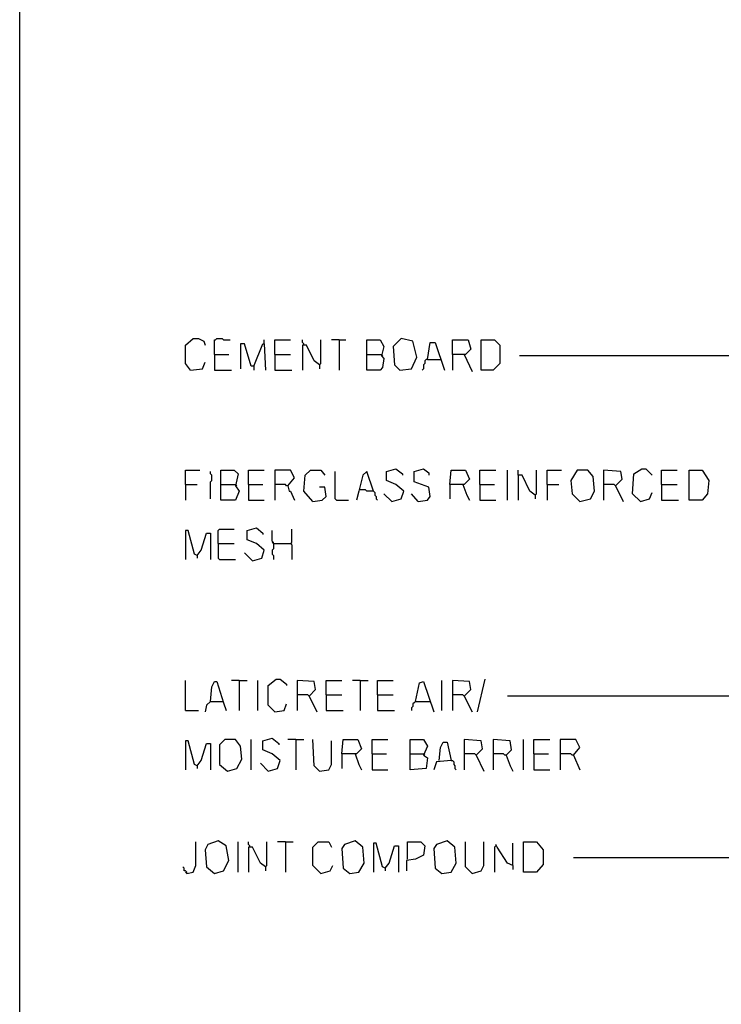
# Model space of a CAD drawing. Extents: x 0.16 to 7.56, y 0.46 to 9.88.
# Drawn here: x 0.16 to 1.78, y 5.52 to 7.79 of the extents above; entities that cross this region are included whole.
import ezdxf

# ---------------------------------------------------------------- set-up
doc = ezdxf.new("R2010")
doc.units = 0
doc.header["$MEASUREMENT"] = 0
doc.layers.add('PFV', color=7, linetype='Continuous')

msp = doc.modelspace()

# ---------------------------------------------------------------- linework, layer by layer
at = {"layer": 'PFV', "color": 0}
for points in [[(0.160606, 0.457576, 0), (0.160606, 9.884848, 0), (7.560606, 9.884848, 0), (7.563636, 0.457576, 0), (0.160606, 0.457576, 0)], [(0.554545, 6.981818, 0), (0.542424, 6.99697, 0), (0.542424, 7.039394, 0), (0.560606, 7.054545, 0), (0.572727, 7.054545, 0), (0.584848, 7.048485, 0), (0.587879, 7.039394, 0)], [(0.609091, 7.018182, 0), (0.609091, 7.051515, 0), (0.612121, 7.051515, 0), (0.615152, 7.054545, 0), (0.627273, 7.054545, 0), (0.630303, 7.051515, 0), (0.645455, 7.051515, 0)], [(0.7, 6.990909, 0), (0.693939, 6.990909, 0), (0.678788, 7.042424, 0), (0.669697, 7.042424, 0), (0.669697, 6.984848, 0)], [(0.7, 6.990909, 0), (0.721212, 7.042424, 0), (0.724242, 7.042424, 0), (0.727273, 6.981818, 0)], [(0.724242, 7.042424, 0), (0.724242, 7.051515, 0)], [(0.748485, 7.018182, 0), (0.748485, 7.051515, 0), (0.784848, 7.051515, 0)], [(0.815152, 7.039394, 0), (0.815152, 7.042424, 0), (0.812121, 7.045455, 0), (0.812121, 7.051515, 0)], [(0.851515, 6.993939, 0), (0.839394, 7.00303, 0), (0.821212, 7.039394, 0), (0.812121, 7.039394, 0), (0.812121, 6.981818, 0)], [(0.851515, 6.993939, 0), (0.854545, 6.99697, 0), (0.854545, 7.051515, 0)], [(0.89697, 7.051515, 0), (0.878788, 7.051515, 0)], [(0.89697, 7.051515, 0), (0.912121, 7.051515, 0)], [(0.89697, 7.051515, 0), (0.89697, 6.981818, 0)], [(0.960606, 7.018182, 0), (0.960606, 7.051515, 0), (0.990909, 7.051515, 0), (1, 7.036364, 0), (0.993939, 7.015152, 0), (1, 7.009091, 0), (0.99697, 6.987879, 0), (0.990909, 6.981818, 0), (0.960606, 6.981818, 0), (0.960606, 7.018182, 0), (0.993939, 7.018182, 0)], [(1.036364, 6.981818, 0), (1.063636, 6.984848, 0), (1.075758, 7.012121, 0), (1.066667, 7.048485, 0), (1.039394, 7.054545, 0), (1.021212, 7.036364, 0), (1.024242, 6.993939, 0), (1.036364, 6.981818, 0)], [(1.1, 7.006061, 0), (1.106061, 7.045455, 0), (1.118182, 7.045455, 0), (1.139394, 6.981818, 0)], [(1.157576, 7.018182, 0), (1.157576, 7.051515, 0), (1.193939, 7.051515, 0), (1.2, 7.030303, 0), (1.187879, 7.018182, 0), (1.157576, 7.018182, 0), (1.157576, 6.981818, 0)], [(1.224242, 6.981818, 0), (1.224242, 7.051515, 0), (1.254545, 7.051515, 0), (1.266667, 7.039394, 0), (1.266667, 6.99697, 0), (1.251515, 6.981818, 0), (1.224242, 6.981818, 0)], [(0.609091, 7.018182, 0), (0.642424, 7.018182, 0)], [(0.609091, 7.018182, 0), (0.609091, 6.981818, 0), (0.648485, 6.981818, 0)], [(0.748485, 7.018182, 0), (0.784848, 7.018182, 0)], [(0.748485, 7.018182, 0), (0.748485, 6.981818, 0), (0.787879, 6.981818, 0)], [(0.993939, 7.018182, 0), (0.99697, 7.015152, 0)], [(1.184848, 7.018182, 0), (1.20303, 6.978788, 0)], [(2.054545, 7.015152, 0), (1.312121, 7.015152, 0)], [(0.554545, 6.981818, 0), (0.581818, 6.984848, 0), (0.587879, 7, 0)], [(0.851515, 6.993939, 0), (0.851515, 6.984848, 0)], [(1.1, 7.006061, 0), (1.09697, 7.006061, 0), (1.093939, 7.00303, 0), (1.093939, 6.99697, 0), (1.090909, 6.993939, 0), (1.090909, 6.984848, 0), (1.087879, 6.981818, 0)], [(1.1, 7.006061, 0), (1.130303, 7.006061, 0)], [(0.554545, 6.981818, 0), (0.551515, 6.984848, 0)], [(0.7, 6.990909, 0), (0.7, 6.981818, 0)], [(0.542424, 6.718182, 0), (0.542424, 6.751515, 0), (0.575758, 6.751515, 0)], [(0.6, 6.684848, 0), (0.6, 6.724242, 0), (0.60303, 6.727273, 0), (0.60303, 6.739394, 0), (0.6, 6.742424, 0), (0.6, 6.748485, 0)], [(0.624242, 6.718182, 0), (0.624242, 6.751515, 0), (0.654545, 6.751515, 0), (0.663636, 6.742424, 0), (0.657576, 6.715152, 0), (0.666667, 6.70303, 0), (0.657576, 6.681818, 0), (0.624242, 6.681818, 0), (0.624242, 6.718182, 0), (0.657576, 6.718182, 0)], [(0.687879, 6.718182, 0), (0.687879, 6.751515, 0), (0.724242, 6.751515, 0)], [(0.778788, 6.715152, 0), (0.793939, 6.733333, 0), (0.784848, 6.751515, 0), (0.748485, 6.751515, 0), (0.748485, 6.681818, 0)], [(0.836364, 6.678788, 0), (0.815152, 6.70303, 0), (0.818182, 6.739394, 0), (0.830303, 6.751515, 0), (0.854545, 6.751515, 0), (0.863636, 6.739394, 0)], [(0.890909, 6.681818, 0), (0.887879, 6.684848, 0), (0.887879, 6.748485, 0)], [(0.975758, 6.70303, 0), (0.960606, 6.748485, 0), (0.951515, 6.739394, 0), (0.942424, 6.70303, 0), (0.936364, 6.681818, 0)], [(1.018182, 6.678788, 0), (1.039394, 6.684848, 0), (1.045455, 6.70303, 0), (1.027273, 6.718182, 0), (1.006061, 6.727273, 0), (1.006061, 6.748485, 0), (1.027273, 6.754545, 0), (1.042424, 6.742424, 0), (1.042424, 6.739394, 0)], [(1.078788, 6.678788, 0), (1.1, 6.681818, 0), (1.106061, 6.690909, 0), (1.10303, 6.712121, 0), (1.069697, 6.724242, 0), (1.069697, 6.748485, 0), (1.090909, 6.754545, 0), (1.10303, 6.745455, 0), (1.10303, 6.739394, 0)], [(1.151515, 6.718182, 0), (1.154545, 6.751515, 0), (1.187879, 6.751515, 0), (1.19697, 6.730303, 0), (1.184848, 6.718182, 0), (1.151515, 6.718182, 0), (1.151515, 6.684848, 0)], [(1.221212, 6.718182, 0), (1.221212, 6.751515, 0), (1.257576, 6.751515, 0)], [(1.284848, 6.681818, 0), (1.284848, 6.751515, 0)], [(1.348485, 6.693939, 0), (1.336364, 6.70303, 0), (1.318182, 6.739394, 0), (1.309091, 6.739394, 0), (1.309091, 6.751515, 0)], [(1.348485, 6.693939, 0), (1.351515, 6.69697, 0), (1.351515, 6.751515, 0)], [(1.375758, 6.718182, 0), (1.375758, 6.751515, 0), (1.409091, 6.751515, 0)], [(1.451515, 6.678788, 0), (1.475758, 6.684848, 0), (1.484848, 6.70303, 0), (1.481818, 6.736364, 0), (1.469697, 6.751515, 0), (1.445455, 6.751515, 0), (1.430303, 6.727273, 0), (1.433333, 6.69697, 0), (1.451515, 6.678788, 0)], [(1.533333, 6.715152, 0), (1.548485, 6.730303, 0), (1.545455, 6.748485, 0), (1.506061, 6.751515, 0), (1.506061, 6.681818, 0)], [(1.590909, 6.678788, 0), (1.572727, 6.69697, 0), (1.575758, 6.742424, 0), (1.593939, 6.754545, 0), (1.60303, 6.754545, 0), (1.618182, 6.739394, 0)], [(1.639394, 6.718182, 0), (1.639394, 6.751515, 0), (1.675758, 6.751515, 0)], [(1.70303, 6.681818, 0), (1.70303, 6.751515, 0), (1.733333, 6.751515, 0), (1.748485, 6.727273, 0), (1.745455, 6.69697, 0), (1.733333, 6.681818, 0), (1.70303, 6.681818, 0)], [(1.309091, 6.739394, 0), (1.309091, 6.681818, 0)], [(0.542424, 6.718182, 0), (0.569697, 6.718182, 0)], [(0.542424, 6.718182, 0), (0.542424, 6.681818, 0)], [(0.657576, 6.718182, 0), (0.660606, 6.715152, 0)], [(0.687879, 6.718182, 0), (0.721212, 6.718182, 0)], [(0.687879, 6.718182, 0), (0.687879, 6.681818, 0), (0.724242, 6.681818, 0)], [(0.778788, 6.715152, 0), (0.775758, 6.715152, 0), (0.772727, 6.718182, 0), (0.748485, 6.718182, 0)], [(0.778788, 6.715152, 0), (0.781818, 6.70303, 0), (0.784848, 6.70303, 0), (0.793939, 6.681818, 0)], [(0.836364, 6.678788, 0), (0.857576, 6.681818, 0), (0.866667, 6.690909, 0), (0.863636, 6.712121, 0), (0.851515, 6.712121, 0)], [(0.975758, 6.70303, 0), (0.960606, 6.70303, 0), (0.957576, 6.706061, 0), (0.945455, 6.706061, 0)], [(0.975758, 6.70303, 0), (0.978788, 6.7, 0), (0.978788, 6.693939, 0), (0.981818, 6.690909, 0), (0.981818, 6.684848, 0), (0.984848, 6.681818, 0)], [(1.181818, 6.718182, 0), (1.190909, 6.693939, 0), (1.19697, 6.681818, 0)], [(1.221212, 6.718182, 0), (1.254545, 6.718182, 0)], [(1.221212, 6.718182, 0), (1.221212, 6.681818, 0), (1.257576, 6.681818, 0)], [(1.375758, 6.718182, 0), (1.40303, 6.718182, 0)], [(1.375758, 6.718182, 0), (1.375758, 6.681818, 0)], [(1.533333, 6.715152, 0), (1.530303, 6.718182, 0), (1.506061, 6.718182, 0)], [(1.533333, 6.715152, 0), (1.551515, 6.678788, 0)], [(1.590909, 6.678788, 0), (1.612121, 6.684848, 0), (1.618182, 6.7, 0)], [(1.639394, 6.718182, 0), (1.675758, 6.718182, 0)], [(1.639394, 6.718182, 0), (1.639394, 6.681818, 0), (1.678788, 6.681818, 0)], [(0.890909, 6.681818, 0), (0.918182, 6.681818, 0)], [(1.018182, 6.678788, 0), (1, 6.69697, 0)], [(1.078788, 6.678788, 0), (1.063636, 6.69697, 0)], [(1.348485, 6.693939, 0), (1.348485, 6.684848, 0)], [(0.569697, 6.554545, 0), (0.563636, 6.557576, 0), (0.548485, 6.612121, 0), (0.542424, 6.612121, 0), (0.542424, 6.545455, 0)], [(0.618182, 6.581818, 0), (0.618182, 6.612121, 0), (0.621212, 6.615152, 0), (0.654545, 6.615152, 0)], [(0.69697, 6.542424, 0), (0.718182, 6.548485, 0), (0.724242, 6.566667, 0), (0.706061, 6.581818, 0), (0.684848, 6.590909, 0), (0.684848, 6.612121, 0), (0.706061, 6.618182, 0), (0.721212, 6.606061, 0), (0.721212, 6.60303, 0)], [(0.745455, 6.581818, 0), (0.745455, 6.584848, 0), (0.742424, 6.587879, 0), (0.742424, 6.612121, 0)], [(0.784848, 6.581818, 0), (0.787879, 6.584848, 0), (0.787879, 6.615152, 0)], [(0.569697, 6.554545, 0), (0.578788, 6.566667, 0), (0.590909, 6.606061, 0), (0.6, 6.606061, 0), (0.6, 6.545455, 0)], [(0.745455, 6.581818, 0), (0.742424, 6.584848, 0)], [(0.618182, 6.581818, 0), (0.654545, 6.581818, 0)], [(0.618182, 6.581818, 0), (0.618182, 6.548485, 0), (0.621212, 6.545455, 0), (0.657576, 6.545455, 0)], [(0.745455, 6.581818, 0), (0.745455, 6.569697, 0), (0.742424, 6.566667, 0), (0.742424, 6.557576, 0), (0.745455, 6.554545, 0), (0.745455, 6.545455, 0)], [(0.745455, 6.581818, 0), (0.784848, 6.581818, 0), (0.787879, 6.578788, 0), (0.787879, 6.545455, 0)], [(0.569697, 6.554545, 0), (0.569697, 6.548485, 0)], [(0.69697, 6.542424, 0), (0.678788, 6.560606, 0)], [(0.542424, 6.19697, 0), (0.542424, 6.266667, 0)], [(0.666667, 6.266667, 0), (0.648485, 6.266667, 0)], [(0.666667, 6.266667, 0), (0.684848, 6.266667, 0)], [(0.666667, 6.266667, 0), (0.666667, 6.19697, 0)], [(0.709091, 6.19697, 0), (0.709091, 6.266667, 0)], [(0.748485, 6.193939, 0), (0.733333, 6.209091, 0), (0.733333, 6.254545, 0), (0.751515, 6.269697, 0), (0.760606, 6.269697, 0), (0.775758, 6.257576, 0), (0.775758, 6.254545, 0)], [(0.827273, 6.230303, 0), (0.842424, 6.245455, 0), (0.839394, 6.263636, 0), (0.8, 6.266667, 0), (0.8, 6.19697, 0)], [(0.866667, 6.233333, 0), (0.866667, 6.266667, 0), (0.90303, 6.266667, 0)], [(0.945455, 6.266667, 0), (0.927273, 6.266667, 0)], [(0.945455, 6.266667, 0), (0.963636, 6.266667, 0)], [(0.945455, 6.266667, 0), (0.945455, 6.19697, 0)], [(0.984848, 6.233333, 0), (0.984848, 6.266667, 0), (1.021212, 6.266667, 0)], [(1.133333, 6.19697, 0), (1.133333, 6.266667, 0)], [(1.184848, 6.230303, 0), (1.2, 6.245455, 0), (1.19697, 6.263636, 0), (1.157576, 6.266667, 0), (1.157576, 6.19697, 0)], [(1.215152, 6.193939, 0), (1.233333, 6.269697, 0)], [(0.6, 6.218182, 0), (0.60303, 6.251515, 0), (0.609091, 6.263636, 0), (0.615152, 6.263636, 0), (0.630303, 6.215152, 0), (0.636364, 6.19697, 0)], [(1.072727, 6.218182, 0), (1.081818, 6.260606, 0), (1.090909, 6.263636, 0), (1.115152, 6.193939, 0)], [(0.827273, 6.230303, 0), (0.824242, 6.233333, 0), (0.8, 6.233333, 0)], [(0.827273, 6.230303, 0), (0.845455, 6.193939, 0)], [(0.866667, 6.233333, 0), (0.90303, 6.233333, 0)], [(0.866667, 6.233333, 0), (0.866667, 6.19697, 0), (0.906061, 6.19697, 0)], [(0.984848, 6.233333, 0), (1.021212, 6.233333, 0)], [(0.984848, 6.233333, 0), (0.984848, 6.19697, 0), (1.024242, 6.19697, 0)], [(1.184848, 6.230303, 0), (1.181818, 6.233333, 0), (1.157576, 6.233333, 0)], [(1.184848, 6.230303, 0), (1.20303, 6.193939, 0)], [(1.99697, 6.230303, 0), (1.284848, 6.230303, 0)], [(0.6, 6.218182, 0), (0.590909, 6.209091, 0), (0.587879, 6.193939, 0)], [(0.6, 6.218182, 0), (0.627273, 6.218182, 0)], [(0.627273, 6.218182, 0), (0.630303, 6.218182, 0)], [(0.748485, 6.193939, 0), (0.769697, 6.19697, 0), (0.775758, 6.212121, 0)], [(1.072727, 6.218182, 0), (1.069697, 6.215152, 0), (1.066667, 6.212121, 0), (1.066667, 6.206061, 0), (1.063636, 6.20303, 0), (1.063636, 6.19697, 0)], [(1.072727, 6.218182, 0), (1.10303, 6.218182, 0)], [(1.10303, 6.218182, 0), (1.106061, 6.218182, 0)], [(0.542424, 6.19697, 0), (0.572727, 6.19697, 0)], [(0.639394, 6.057576, 0), (0.660606, 6.063636, 0), (0.672727, 6.084848, 0), (0.669697, 6.115152, 0), (0.657576, 6.130303, 0), (0.633333, 6.130303, 0), (0.621212, 6.118182, 0), (0.621212, 6.072727, 0), (0.639394, 6.057576, 0)], [(0.693939, 6.060606, 0), (0.693939, 6.130303, 0)], [(0.733333, 6.057576, 0), (0.754545, 6.063636, 0), (0.760606, 6.081818, 0), (0.742424, 6.09697, 0), (0.721212, 6.106061, 0), (0.721212, 6.127273, 0), (0.742424, 6.133333, 0), (0.757576, 6.121212, 0), (0.757576, 6.118182, 0)], [(0.79697, 6.130303, 0), (0.778788, 6.130303, 0)], [(0.79697, 6.130303, 0), (0.815152, 6.130303, 0)], [(0.79697, 6.130303, 0), (0.79697, 6.060606, 0)], [(0.851515, 6.057576, 0), (0.839394, 6.069697, 0), (0.836364, 6.130303, 0)], [(0.90303, 6.09697, 0), (0.906061, 6.130303, 0), (0.939394, 6.130303, 0), (0.948485, 6.109091, 0), (0.936364, 6.09697, 0), (0.90303, 6.09697, 0), (0.90303, 6.063636, 0)], [(0.972727, 6.09697, 0), (0.972727, 6.130303, 0), (1.009091, 6.130303, 0)], [(1.060606, 6.09697, 0), (1.060606, 6.130303, 0), (1.090909, 6.130303, 0), (1.1, 6.115152, 0), (1.090909, 6.093939, 0), (1.1, 6.087879, 0), (1.09697, 6.063636, 0), (1.060606, 6.060606, 0), (1.060606, 6.09697, 0), (1.090909, 6.09697, 0)], [(1.212121, 6.093939, 0), (1.227273, 6.109091, 0), (1.224242, 6.127273, 0), (1.184848, 6.130303, 0), (1.184848, 6.060606, 0)], [(1.281818, 6.093939, 0), (1.293939, 6.106061, 0), (1.290909, 6.127273, 0), (1.251515, 6.130303, 0), (1.251515, 6.060606, 0)], [(1.321212, 6.060606, 0), (1.321212, 6.130303, 0)], [(1.345455, 6.09697, 0), (1.345455, 6.130303, 0), (1.381818, 6.130303, 0)], [(1.436364, 6.093939, 0), (1.451515, 6.112121, 0), (1.442424, 6.130303, 0), (1.406061, 6.130303, 0), (1.406061, 6.060606, 0)], [(0.569697, 6.069697, 0), (0.563636, 6.072727, 0), (0.548485, 6.127273, 0), (0.542424, 6.127273, 0), (0.542424, 6.060606, 0)], [(0.569697, 6.069697, 0), (0.578788, 6.081818, 0), (0.590909, 6.121212, 0), (0.6, 6.121212, 0), (0.6, 6.060606, 0)], [(0.851515, 6.057576, 0), (0.872727, 6.060606, 0), (0.878788, 6.072727, 0), (0.878788, 6.127273, 0)], [(1.127273, 6.081818, 0), (1.130303, 6.112121, 0), (1.136364, 6.124242, 0), (1.145455, 6.124242, 0), (1.154545, 6.081818, 0), (1.121212, 6.078788, 0), (1.115152, 6.060606, 0)], [(0.933333, 6.09697, 0), (0.942424, 6.072727, 0), (0.948485, 6.060606, 0)], [(0.972727, 6.09697, 0), (1.006061, 6.09697, 0)], [(0.972727, 6.09697, 0), (0.972727, 6.060606, 0), (1.009091, 6.060606, 0)], [(1.090909, 6.09697, 0), (1.093939, 6.093939, 0)], [(1.212121, 6.093939, 0), (1.209091, 6.09697, 0), (1.184848, 6.09697, 0)], [(1.212121, 6.093939, 0), (1.230303, 6.057576, 0)], [(1.281818, 6.093939, 0), (1.278788, 6.093939, 0), (1.275758, 6.09697, 0), (1.251515, 6.09697, 0)], [(1.281818, 6.093939, 0), (1.290909, 6.069697, 0), (1.29697, 6.057576, 0)], [(1.345455, 6.09697, 0), (1.378788, 6.09697, 0)], [(1.345455, 6.09697, 0), (1.345455, 6.060606, 0), (1.381818, 6.060606, 0)], [(1.436364, 6.093939, 0), (1.433333, 6.093939, 0), (1.430303, 6.09697, 0), (1.406061, 6.09697, 0)], [(1.436364, 6.093939, 0), (1.451515, 6.060606, 0)], [(0.569697, 6.069697, 0), (0.569697, 6.063636, 0)], [(0.733333, 6.057576, 0), (0.715152, 6.075758, 0)], [(1.154545, 6.081818, 0), (1.157576, 6.081818, 0), (1.160606, 6.078788, 0), (1.160606, 6.072727, 0), (1.163636, 6.069697, 0), (1.163636, 6.063636, 0), (1.166667, 6.060606, 0)], [(1.99697, 5.857576, 0), (1.99697, 5.951515, 0), (2.006061, 5.951515, 0), (2.154545, 5.869697, 0), (2.157576, 5.857576, 0), (1.436364, 5.857576, 0)], [(0.545455, 5.821212, 0), (0.560606, 5.824242, 0), (0.566667, 5.839394, 0), (0.566667, 5.893939, 0)], [(0.609091, 5.821212, 0), (0.630303, 5.827273, 0), (0.642424, 5.851515, 0), (0.636364, 5.884848, 0), (0.618182, 5.89697, 0), (0.593939, 5.887879, 0), (0.587879, 5.875758, 0), (0.590909, 5.836364, 0), (0.609091, 5.821212, 0)], [(0.663636, 5.824242, 0), (0.663636, 5.893939, 0)], [(0.690909, 5.881818, 0), (0.690909, 5.884848, 0), (0.687879, 5.887879, 0), (0.687879, 5.893939, 0)], [(0.727273, 5.836364, 0), (0.715152, 5.845455, 0), (0.69697, 5.881818, 0), (0.687879, 5.881818, 0), (0.687879, 5.824242, 0)], [(0.727273, 5.836364, 0), (0.730303, 5.839394, 0), (0.730303, 5.893939, 0)], [(0.772727, 5.893939, 0), (0.754545, 5.893939, 0)], [(0.772727, 5.893939, 0), (0.790909, 5.893939, 0)], [(0.772727, 5.893939, 0), (0.772727, 5.824242, 0)], [(0.854545, 5.821212, 0), (0.836364, 5.839394, 0), (0.836364, 5.881818, 0), (0.848485, 5.893939, 0), (0.872727, 5.893939, 0), (0.878788, 5.881818, 0)], [(0.921212, 5.821212, 0), (0.942424, 5.824242, 0), (0.954545, 5.845455, 0), (0.951515, 5.881818, 0), (0.933333, 5.89697, 0), (0.909091, 5.887879, 0), (0.90303, 5.878788, 0), (0.906061, 5.833333, 0), (0.921212, 5.821212, 0)], [(1.00303, 5.833333, 0), (0.99697, 5.836364, 0), (0.981818, 5.890909, 0), (0.975758, 5.890909, 0), (0.975758, 5.824242, 0)], [(1.00303, 5.833333, 0), (1.012121, 5.845455, 0), (1.024242, 5.884848, 0), (1.033333, 5.884848, 0), (1.033333, 5.824242, 0)], [(1.054545, 5.854545, 0), (1.054545, 5.893939, 0), (1.084848, 5.893939, 0), (1.093939, 5.884848, 0), (1.090909, 5.863636, 0), (1.072727, 5.854545, 0), (1.051515, 5.851515, 0), (1.051515, 5.827273, 0)], [(1.133333, 5.821212, 0), (1.154545, 5.824242, 0), (1.166667, 5.845455, 0), (1.163636, 5.881818, 0), (1.145455, 5.89697, 0), (1.121212, 5.887879, 0), (1.115152, 5.878788, 0), (1.118182, 5.833333, 0), (1.133333, 5.821212, 0)], [(1.20303, 5.821212, 0), (1.187879, 5.836364, 0), (1.187879, 5.893939, 0)], [(1.20303, 5.821212, 0), (1.224242, 5.827273, 0), (1.230303, 5.839394, 0), (1.230303, 5.893939, 0)], [(1.257576, 5.884848, 0), (1.254545, 5.881818, 0), (1.254545, 5.824242, 0)], [(1.29697, 5.839394, 0), (1.284848, 5.845455, 0), (1.260606, 5.881818, 0), (1.257576, 5.887879, 0)], [(1.29697, 5.839394, 0), (1.29697, 5.890909, 0)], [(1.321212, 5.824242, 0), (1.321212, 5.893939, 0), (1.351515, 5.893939, 0), (1.366667, 5.875758, 0), (1.366667, 5.842424, 0), (1.351515, 5.824242, 0), (1.321212, 5.824242, 0)], [(0.545455, 5.821212, 0), (0.545455, 5.824242, 0), (0.542424, 5.827273, 0), (0.539394, 5.827273, 0), (0.539394, 5.833333, 0), (0.536364, 5.836364, 0)], [(0.727273, 5.836364, 0), (0.727273, 5.827273, 0)], [(0.854545, 5.821212, 0), (0.875758, 5.827273, 0), (0.881818, 5.839394, 0)], [(1.29697, 5.839394, 0), (1.29697, 5.830303, 0)], [(0.545455, 5.821212, 0), (0.542424, 5.824242, 0)], [(1.00303, 5.833333, 0), (1.00303, 5.827273, 0)]]:
    msp.add_polyline3d(points, dxfattribs=at)

doc.saveas('drawing.dxf')
